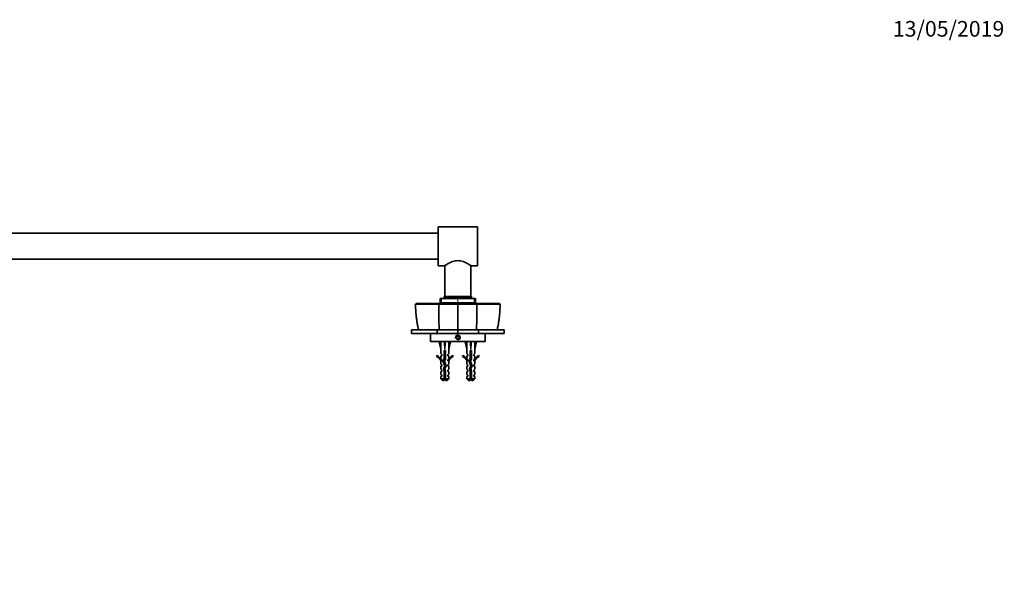
# Model space of a CAD drawing. Units: millimetres. Extents: x 0 to 1478, y 0 to 1758.
# Drawn here: x 722 to 1478, y 1318 to 1758 of the extents above; entities that cross this region are included whole.
import ezdxf
from ezdxf import colors
from ezdxf.entities.mleader import LeaderData, LeaderLine
from ezdxf.math import Vec2, Vec3

# ---------------------------------------------------------------- set-up
doc = ezdxf.new("R2010")
doc.units = ezdxf.units.MM
doc.layers.add('DV2_Défaut', color=7, linetype='Continuous')
doc.layers.add('Défaut', color=7, linetype='Continuous')

# ---------------------------------------------------------------- blocks, each defined once
blk = doc.blocks.new('_DOT')
at = {"color": 0}
blk.add_line((0, 0), (-1, 0), dxfattribs=at)
at = {"color": 0, "const_width": 0.333}
blk.add_lwpolyline([(-0.1665, 0, 1), (0.1665, 0, 1)], format="xyb", close=True, dxfattribs=at)
blk = doc.blocks.new('SE1')
at = {"layer": 'DV2_Défaut', "color": 7, "linetype": 'Continuous', "lineweight": 35}
for p, q in [((1043.6, 1598.93), (1043.6, 1568.93)), ((1073.6, 1598.93), (1043.6, 1598.93)), ((1073.6, 1598.93), (1073.6, 1568.93)), ((1043.6, 1593.93), (451.6, 1593.93)), ((451.6, 1573.93), (1043.6, 1573.93)), ((1043.6, 1568.93), (1048.42, 1568.93)), ((1048.6, 1569.07), (1048.6, 1545.43)), ((1068.6, 1545.43), (1068.6, 1569.07)), ((1068.8, 1568.93), (1073.6, 1568.93)), ((1044.97, 1543.93), (1045.84, 1543.93)), ((1044.97, 1543.93), (1044.97, 1540.43)), ((1045.84, 1543.93), (1045.97, 1543.93)), ((1058.51, 1543.93), (1045.97, 1543.93)), ((1048.1, 1545.43), (1069.1, 1545.43)), ((1048.1, 1545.43), (1048.1, 1544.13)), ((1048.1, 1544.13), (1069.1, 1544.13)), ((1048.6, 1544.13), (1048.6, 1543.93)), ((1058.51, 1543.93), (1058.69, 1543.93)), ((1071.23, 1543.93), (1058.69, 1543.93)), ((1068.6, 1543.93), (1068.6, 1544.13)), ((1069.1, 1544.13), (1069.1, 1545.43)), ((1071.23, 1543.93), (1071.36, 1543.93)), ((1071.36, 1543.93), (1072.23, 1543.93)), ((1072.23, 1540.43), (1072.23, 1543.93)), ((1026.64, 1539.93), (1026.09, 1539.43)), ((1026.15, 1539.49), (1026.2, 1539.44)), ((1043.95, 1539.43), (1044.37, 1539.93)), ((1044.97, 1540.43), (1045.84, 1540.43)), ((1045.97, 1540.43), (1045.84, 1540.43)), ((1058.51, 1540.43), (1045.97, 1540.43)), ((1048.6, 1540.43), (1048.6, 1539.93)), ((1058.37, 1539.44), (1058.6, 1539.49)), ((1058.69, 1540.43), (1058.51, 1540.43)), ((1058.6, 1539.43), (1058.6, 1539.93)), ((1058.6, 1539.49), (1058.83, 1539.44)), ((1071.23, 1540.43), (1058.69, 1540.43)), ((1068.6, 1539.93), (1068.6, 1540.43)), ((1071.36, 1540.43), (1071.23, 1540.43)), ((1071.36, 1540.43), (1072.23, 1540.43)), ((1073.25, 1539.43), (1072.84, 1539.93)), ((1091.11, 1539.43), (1090.57, 1539.93)), ((1091, 1539.44), (1091.05, 1539.49)), ((1023.11, 1516.94), (1023.11, 1519.93)), ((1023.11, 1519.93), (1042.77, 1519.93)), ((1042.77, 1519.93), (1042.77, 1516.94)), ((1042.77, 1519.93), (1058.6, 1519.93)), ((1058.6, 1516.94), (1058.6, 1519.93)), ((1058.6, 1519.93), (1074.43, 1519.93)), ((1074.43, 1519.93), (1074.43, 1516.94)), ((1074.43, 1519.93), (1094.09, 1519.93)), ((1094.09, 1519.93), (1094.09, 1516.94)), ((1023.11, 1516.94), (1042.77, 1516.94)), ((1037.6, 1516.94), (1037.6, 1510.94)), ((1042.77, 1516.94), (1058.6, 1516.94)), ((1058.6, 1515.09), (1057.6, 1514.52)), ((1057.6, 1514.52), (1057.6, 1513.36)), ((1057.6, 1513.36), (1058.6, 1512.79)), ((1058.6, 1516.94), (1074.43, 1516.94)), ((1059.6, 1514.52), (1058.6, 1515.09)), ((1058.6, 1512.79), (1059.6, 1513.36)), ((1059.6, 1513.36), (1059.6, 1514.52)), ((1074.43, 1516.94), (1094.09, 1516.94)), ((1079.6, 1510.94), (1079.6, 1516.94)), ((1037.6, 1510.94), (1079.6, 1510.94)), ((1045.62, 1510.87), (1044.32, 1510.57)), ((1044.32, 1510.57), (1045.6, 1504.95)), ((1045.6, 1510.94), (1045.6, 1510.87)), ((1045.6, 1504.95), (1045.6, 1501.53)), ((1049.1, 1503.95), (1048.1, 1503.95)), ((1048.1, 1503.95), (1048.1, 1497.71)), ((1048.24, 1510.87), (1048.6, 1510.57)), ((1048.96, 1510.87), (1048.6, 1510.57)), ((1048.6, 1510.57), (1048.6, 1504.95)), ((1049.1, 1497.5), (1049.1, 1503.95)), ((1051.58, 1510.87), (1052.88, 1510.57)), ((1051.6, 1510.87), (1051.6, 1510.94)), ((1052.88, 1510.57), (1051.6, 1504.95)), ((1051.6, 1501.53), (1051.6, 1504.95)), ((1065.62, 1510.87), (1064.32, 1510.57)), ((1064.32, 1510.57), (1065.6, 1504.95)), ((1065.6, 1510.94), (1065.6, 1510.87)), ((1065.6, 1504.95), (1065.6, 1501.53)), ((1069.1, 1503.95), (1068.1, 1503.95)), ((1068.1, 1503.95), (1068.1, 1497.71)), ((1068.24, 1510.87), (1068.6, 1510.57)), ((1068.96, 1510.87), (1068.6, 1510.57)), ((1068.6, 1510.57), (1068.6, 1504.95)), ((1069.1, 1497.5), (1069.1, 1503.95)), ((1071.58, 1510.87), (1072.88, 1510.57)), ((1071.6, 1510.87), (1071.6, 1510.94)), ((1072.88, 1510.57), (1071.6, 1504.95)), ((1071.6, 1501.53), (1071.6, 1504.95)), ((1042.53, 1500), (1042.18, 1499.39)), ((1046.35, 1500.8), (1045.6, 1501.53)), ((1046.35, 1499.94), (1045.6, 1499.94)), ((1045.6, 1499.94), (1045.6, 1497.53)), ((1046.35, 1496.8), (1045.6, 1497.53)), ((1046.35, 1499.94), (1046.35, 1500.8)), ((1046.35, 1495.94), (1046.35, 1496.8)), ((1048.1, 1497.71), (1047.21, 1495.72)), ((1048.29, 1495.68), (1049.1, 1497.5)), ((1050.85, 1500.8), (1051.6, 1501.53)), ((1050.85, 1500.8), (1050.85, 1499.94)), ((1050.85, 1499.94), (1051.6, 1499.94)), ((1050.85, 1496.8), (1051.6, 1497.53)), ((1050.85, 1496.8), (1050.85, 1495.94)), ((1051.6, 1497.53), (1051.6, 1499.94)), ((1055.02, 1499.39), (1054.67, 1500)), ((1062.53, 1500), (1062.18, 1499.39)), ((1066.35, 1500.8), (1065.6, 1501.53)), ((1066.35, 1499.94), (1065.6, 1499.94)), ((1065.6, 1499.94), (1065.6, 1497.53)), ((1066.35, 1496.8), (1065.6, 1497.53)), ((1066.35, 1499.94), (1066.35, 1500.8)), ((1066.35, 1495.94), (1066.35, 1496.8)), ((1068.1, 1497.71), (1067.21, 1495.72)), ((1068.29, 1495.68), (1069.1, 1497.5)), ((1070.85, 1500.8), (1071.6, 1501.53)), ((1070.85, 1500.8), (1070.85, 1499.94)), ((1070.85, 1499.94), (1071.6, 1499.94)), ((1070.85, 1496.8), (1071.6, 1497.53)), ((1070.85, 1496.8), (1070.85, 1495.94)), ((1071.6, 1497.53), (1071.6, 1499.94)), ((1075.02, 1499.39), (1074.67, 1500)), ((1045.6, 1495.94), (1045.7, 1495.72)), ((1045.6, 1495.94), (1045.6, 1493.51)), ((1046.35, 1492.94), (1045.6, 1493.51)), ((1046.35, 1491.94), (1045.6, 1491.94)), ((1045.6, 1491.94), (1045.6, 1489.51)), ((1046.35, 1488.94), (1045.6, 1489.51)), ((1046.35, 1495.94), (1045.7, 1495.94)), ((1045.7, 1495.94), (1045.7, 1495.72)), ((1046.35, 1491.94), (1046.35, 1492.94)), ((1046.35, 1487.94), (1046.35, 1488.94)), ((1047.21, 1495.72), (1048.52, 1492.09)), ((1048.52, 1492.09), (1047.54, 1489.88)), ((1047.54, 1489.88), (1048.1, 1487.91)), ((1049.6, 1492.05), (1048.29, 1495.68)), ((1048.6, 1489.8), (1049.6, 1492.05)), ((1049.1, 1488.05), (1048.6, 1489.8)), ((1051.5, 1495.94), (1050.85, 1495.94)), ((1050.85, 1492.94), (1051.6, 1493.51)), ((1050.85, 1492.94), (1050.85, 1491.94)), ((1050.85, 1491.94), (1051.6, 1491.94)), ((1050.85, 1488.94), (1051.6, 1489.51)), ((1050.85, 1488.94), (1050.85, 1487.94)), ((1051.5, 1495.72), (1051.6, 1495.94)), ((1051.5, 1495.72), (1051.5, 1495.94)), ((1051.6, 1493.51), (1051.6, 1495.94)), ((1051.6, 1489.51), (1051.6, 1491.94)), ((1065.6, 1495.94), (1065.7, 1495.72)), ((1065.6, 1495.94), (1065.6, 1493.51)), ((1066.35, 1492.94), (1065.6, 1493.51)), ((1066.35, 1491.94), (1065.6, 1491.94)), ((1065.6, 1491.94), (1065.6, 1489.51)), ((1066.35, 1488.94), (1065.6, 1489.51)), ((1066.35, 1495.94), (1065.7, 1495.94)), ((1065.7, 1495.94), (1065.7, 1495.72)), ((1066.35, 1491.94), (1066.35, 1492.94)), ((1066.35, 1487.94), (1066.35, 1488.94)), ((1067.21, 1495.72), (1068.52, 1492.09)), ((1068.52, 1492.09), (1067.54, 1489.88)), ((1067.54, 1489.88), (1068.1, 1487.91)), ((1069.6, 1492.05), (1068.29, 1495.68)), ((1068.6, 1489.8), (1069.6, 1492.05)), ((1069.1, 1488.05), (1068.6, 1489.8)), ((1071.5, 1495.94), (1070.85, 1495.94)), ((1070.85, 1492.94), (1071.6, 1493.51)), ((1070.85, 1492.94), (1070.85, 1491.94)), ((1070.85, 1491.94), (1071.6, 1491.94)), ((1070.85, 1488.94), (1071.6, 1489.51)), ((1070.85, 1488.94), (1070.85, 1487.94)), ((1071.5, 1495.72), (1071.6, 1495.94)), ((1071.5, 1495.72), (1071.5, 1495.94)), ((1071.6, 1493.51), (1071.6, 1495.94)), ((1071.6, 1489.51), (1071.6, 1491.94)), ((1046.35, 1487.94), (1045.6, 1487.94)), ((1045.6, 1487.94), (1045.6, 1485.51)), ((1046.35, 1484.94), (1045.6, 1485.51)), ((1046.35, 1483.94), (1045.6, 1483.94)), ((1045.6, 1483.94), (1045.6, 1482.14)), ((1045.6, 1482.14), (1048.1, 1482.14)), ((1045.6, 1482.14), (1046.8, 1480.94)), ((1046.35, 1483.94), (1046.35, 1484.94)), ((1046.8, 1480.94), (1048.1, 1480.94)), ((1048.1, 1487.91), (1048.1, 1482.14)), ((1048.1, 1482.14), (1048.1, 1480.94)), ((1049.1, 1482.14), (1049.1, 1488.05)), ((1051.6, 1482.14), (1049.1, 1482.14)), ((1049.1, 1480.94), (1049.1, 1482.14)), ((1049.1, 1480.94), (1050.4, 1480.94)), ((1050.4, 1480.94), (1051.6, 1482.14)), ((1050.85, 1487.94), (1051.6, 1487.94)), ((1050.85, 1484.94), (1051.6, 1485.51)), ((1050.85, 1484.94), (1050.85, 1483.94)), ((1050.85, 1483.94), (1051.6, 1483.94)), ((1051.6, 1485.51), (1051.6, 1487.94)), ((1051.6, 1482.14), (1051.6, 1483.94)), ((1066.35, 1487.94), (1065.6, 1487.94)), ((1065.6, 1487.94), (1065.6, 1485.51)), ((1066.35, 1484.94), (1065.6, 1485.51)), ((1066.35, 1483.94), (1065.6, 1483.94)), ((1065.6, 1483.94), (1065.6, 1482.14)), ((1065.6, 1482.14), (1068.1, 1482.14)), ((1065.6, 1482.14), (1066.8, 1480.94)), ((1066.35, 1483.94), (1066.35, 1484.94)), ((1068.1, 1480.94), (1066.8, 1480.94)), ((1068.1, 1487.91), (1068.1, 1482.14)), ((1068.1, 1482.14), (1068.1, 1480.94)), ((1069.1, 1482.14), (1069.1, 1488.05)), ((1071.6, 1482.14), (1069.1, 1482.14)), ((1069.1, 1480.94), (1069.1, 1482.14)), ((1069.1, 1480.94), (1070.4, 1480.94)), ((1070.4, 1480.94), (1071.6, 1482.14)), ((1070.85, 1487.94), (1071.6, 1487.94)), ((1070.85, 1484.94), (1071.6, 1485.51)), ((1070.85, 1484.94), (1070.85, 1483.94)), ((1070.85, 1483.94), (1071.6, 1483.94)), ((1071.6, 1485.51), (1071.6, 1487.94)), ((1071.6, 1482.14), (1071.6, 1483.94))]:
    blk.add_line(p, q, dxfattribs=at)
at = {"layer": 'DV2_Défaut', "color": 7, "linetype": 'Continuous', "lineweight": 18}
for p, q in [((1045.84, 1540.43), (1045.84, 1543.93)), ((1045.97, 1543.93), (1045.97, 1540.43)), ((1058.51, 1540.43), (1058.51, 1543.93)), ((1058.69, 1543.93), (1058.69, 1540.43)), ((1071.23, 1540.43), (1071.23, 1543.93)), ((1071.36, 1543.93), (1071.36, 1540.43)), ((1049.1, 1486.81), (1048.1, 1486.81)), ((1069.1, 1486.81), (1068.1, 1486.81))]:
    blk.add_line(p, q, dxfattribs=at)
at = {"layer": 'DV2_Défaut', "color": 7, "linetype": 'Continuous', "lineweight": 35}
blk.add_circle((1058.6, 1513.94), 1.62, dxfattribs=at)
for centre, radius, start, end in [((1035.25, 389.6), 1149.86, 89.56588, 90.45104), ((1051.55, 3677.17), 2137.75, 269.79647, 270.18269), ((1065.65, 3675.91), 2136.49, 269.81711, 270.20375), ((2681.68, 1533.92), 1608.44, 179.80359, 180.04256), ((1081.96, 391.35), 1148.11, 89.54845, 90.43464), ((1241.5, 1532.72), 197.54, 179.99774, 183.71044), ((875.7, 1532.72), 197.54, 356.28956, 0.00226), ((1039.55, 1493.37), 6.57, 23.0263, 66.45908), ((1039.55, 1493.37), 7.27, 20.71234, 65.84526), ((1057.65, 1493.37), 7.27, 114.15474, 159.28766), ((1057.65, 1493.37), 6.57, 113.54092, 156.9737), ((1059.55, 1493.37), 6.57, 23.0263, 66.45908), ((1059.55, 1493.37), 7.27, 20.71234, 65.84526), ((1077.65, 1493.37), 7.27, 114.15474, 159.28766), ((1077.65, 1493.37), 6.57, 113.54092, 156.9737), ((1054.23, 1486.81), 7.13, 210.71656, 217.85586), ((1042.97, 1486.81), 7.13, 322.14414, 329.28344), ((1074.23, 1486.81), 7.13, 210.71656, 217.85586), ((1062.97, 1486.81), 7.13, 322.14414, 329.28344)]:
    blk.add_arc(centre, radius, start, end, dxfattribs=at)
at = {"layer": 'DV2_Défaut', "color": 7, "linetype": 'Continuous', "lineweight": 18}
for centre, radius, start, end in [((1118.11, 1540.04), 91.91, 180.37843, 192.63461), ((6061.11, 1539.73), 5002.74, 180.00344, 180.22674), ((-3919.41, 1539.63), 4978.24, 359.7733, 359.99771), ((999.06, 1540.04), 91.94, 347.36668, 359.61866), ((1058.6, 1513.94), 2, 255, 195)]:
    blk.add_arc(centre, radius, start, end, dxfattribs=at)
at = {"layer": 'DV2_Défaut', "color": 7, "linetype": 'Continuous', "lineweight": 35}
for centre, major_axis, ratio, start_param, end_param in [((1048.6, 1491.83), (-0.76, 51.94), 0.055876, 1.194522, 1.314474), ((1048.6, 1491.83), (-2.9, 51.94), 0.014553, -1.316105, -1.196154), ((1048.6, 1511.55), (-3, 0), 0.228555, 1.450845, 1.690748), ((1048.6, 1491.83), (2.9, 51.94), 0.014553, 1.196154, 1.316105), ((1048.6, 1491.83), (0.76, 51.94), 0.055876, -1.314474, -1.194522), ((1068.6, 1491.83), (-0.76, 51.94), 0.055876, 1.194522, 1.314474), ((1068.6, 1491.83), (-2.9, 51.94), 0.014553, -1.316105, -1.196154), ((1068.6, 1511.55), (-3, 0), 0.228555, 1.450845, 1.690748), ((1068.6, 1491.83), (2.9, 51.94), 0.014553, 1.196154, 1.316105), ((1068.6, 1491.83), (0.76, 51.94), 0.055876, -1.314474, -1.194522)]:
    blk.add_ellipse(centre, major_axis=major_axis, ratio=ratio, start_param=start_param, end_param=end_param, dxfattribs=at)
for points, degree, knots in [([(1048.4, 1568.93), (1048.4, 1568.93), (1048.69, 1569.13), (1049.73, 1569.81), (1050.49, 1570.29), (1052.32, 1571.29), (1053.4, 1571.82), (1055.83, 1572.65), (1057.2, 1572.93), (1059.98, 1572.94), (1061.36, 1572.65), (1063.79, 1571.82), (1064.88, 1571.29), (1066.7, 1570.29), (1067.46, 1569.82), (1068.5, 1569.14), (1068.8, 1568.93), (1068.8, 1568.93)], 3, [0, 0, 0, 0, 0.1243029, 0.1243029, 0.2494025, 0.2494025, 0.3745021, 0.3745021, 0.4996017, 0.4996017, 0.6247012, 0.6247012, 0.7498008, 0.7498008, 0.8749004, 0.8749004, 1, 1, 1, 1]), ([(1026.16, 1539.49), (1026.16, 1539.47), (1026.17, 1538.52), (1026.22, 1536.55), (1026.35, 1533.86), (1026.56, 1531.24), (1026.84, 1528.67), (1027.22, 1526), (1027.67, 1523.33), (1028.09, 1521.23), (1028.34, 1520.17), (1028.39, 1519.93)], 3, [0, 0, 0, 0, 0.002486, 0.152951, 0.28946, 0.416159, 0.550992, 0.683589, 0.824874, 0.965979, 1, 1, 1, 1]), ([(1026.64, 1539.93), (1029.2, 1539.93), (1033.81, 1539.93), (1038.35, 1539.93), (1044.37, 1539.93)], 2, [0, 0, 0, 0.5, 0.5, 1, 1, 1]), ([(1044.37, 1539.93), (1045.72, 1539.93), (1049.36, 1539.93), (1053.06, 1539.93), (1058.6, 1539.93)], 2, [0, 0, 0, 0.5, 0.5, 1, 1, 1]), ([(1058.6, 1539.93), (1064.14, 1539.93), (1067.84, 1539.93), (1071.48, 1539.93), (1072.83, 1539.93)], 2, [0, 0, 0, 0.5, 0.5, 1, 1, 1]), ([(1072.83, 1539.93), (1078.85, 1539.93), (1083.4, 1539.93), (1088.01, 1539.93), (1090.57, 1539.93)], 2, [0, 0, 0, 0.5, 0.5, 1, 1, 1]), ([(1088.81, 1519.93), (1088.88, 1520.26), (1089.14, 1521.38), (1089.57, 1523.56), (1090.03, 1526.28), (1090.39, 1528.93), (1090.67, 1531.54), (1090.86, 1534.1), (1090.99, 1536.82), (1091.02, 1538.49), (1091.03, 1539.49)], 3, [0, 0, 0, 0, 0.045933, 0.186742, 0.327651, 0.468818, 0.594038, 0.725815, 0.861221, 1, 1, 1, 1]), ([(1048.1, 1485.79), (1048.11, 1485.79), (1048.13, 1485.79), (1048.15, 1485.8), (1048.3, 1485.83), (1048.46, 1485.86), (1048.62, 1485.89), (1048.78, 1485.92), (1048.94, 1485.96), (1049.1, 1485.99), (1049.1, 1485.99), (1049.1, 1485.99), (1049.1, 1485.99)], 3, [0, 0, 0, 0, 0.050657, 0.050657, 0.050657, 0.524614, 0.524614, 0.524614, 0.995642, 0.995642, 0.995642, 1, 1, 1, 1]), ([(1068.1, 1485.79), (1068.11, 1485.79), (1068.13, 1485.79), (1068.15, 1485.8), (1068.3, 1485.83), (1068.46, 1485.86), (1068.62, 1485.89), (1068.78, 1485.92), (1068.94, 1485.96), (1069.1, 1485.99), (1069.1, 1485.99), (1069.1, 1485.99), (1069.1, 1485.99)], 3, [0, 0, 0, 0, 0.050657, 0.050657, 0.050657, 0.524614, 0.524614, 0.524614, 0.995642, 0.995642, 0.995642, 1, 1, 1, 1])]:
    blk.add_open_spline(points, degree=degree, knots=knots, dxfattribs=at)
blk.add_open_spline([(1043.96, 1539.43), (1043.96, 1537.2), (1043.96, 1534.96), (1043.96, 1532.72)], degree=3, dxfattribs=at)
for points, weights, knots in [([(1049.11, 1503.62), (1048.86, 1503.58), (1048.6, 1503.54), (1048.34, 1503.5), (1048.09, 1503.46)], [0.949754430582, 0.966501254722, 1, 0.966501254722, 0.949754430582], [0, 0, 0, 0.5, 0.5, 1, 1, 1]), ([(1048.1, 1503.75), (1048.34, 1503.8), (1048.6, 1503.85), (1048.83, 1503.9), (1049.05, 1503.95)], [0.940679028045, 0.955674265726, 1, 0.960235951439, 0.944076072663], [0, 0, 0, 0.527124, 0.527124, 1, 1, 1]), ([(1069.11, 1503.62), (1068.86, 1503.58), (1068.6, 1503.54), (1068.34, 1503.5), (1068.09, 1503.46)], [0.949754430582, 0.966501254722, 1, 0.966501254722, 0.949754430582], [0, 0, 0, 0.5, 0.5, 1, 1, 1]), ([(1068.1, 1503.75), (1068.34, 1503.8), (1068.6, 1503.85), (1068.83, 1503.9), (1069.05, 1503.95)], [0.940679028045, 0.955674265726, 1, 0.960235951439, 0.944076072663], [0, 0, 0, 0.527124, 0.527124, 1, 1, 1]), ([(1049.03, 1497.32), (1048.82, 1497.27), (1048.6, 1497.23), (1048.16, 1497.14), (1047.79, 1497.04)], [0.946086643144, 0.962606417443, 1, 0.926916183766, 0.933567546382], [0, 0, 0, 0.338473, 0.338473, 1, 1, 1]), ([(1049.09, 1497.62), (1048.85, 1497.58), (1048.6, 1497.54), (1048.28, 1497.49), (1047.97, 1497.44)], [0.951211990256, 0.967928617389, 1, 0.958677893148, 0.942845939846], [0, 0, 0, 0.436979, 0.436979, 1, 1, 1]), ([(1049.11, 1501.62), (1048.86, 1501.58), (1048.6, 1501.54), (1048.34, 1501.5), (1048.09, 1501.46)], [0.949754430582, 0.966501254722, 1, 0.966501254722, 0.949754430582], [0, 0, 0, 0.5, 0.5, 1, 1, 1]), ([(1049.11, 1499.62), (1048.86, 1499.58), (1048.6, 1499.54), (1048.34, 1499.5), (1048.09, 1499.46)], [0.949754430582, 0.966501254722, 1, 0.966501254722, 0.949754430582], [0, 0, 0, 0.5, 0.5, 1, 1, 1]), ([(1048.09, 1497.75), (1048.34, 1497.8), (1048.6, 1497.85), (1048.86, 1497.9), (1049.1, 1497.96)], [0.940597505675, 0.955553454145, 1, 0.955674265726, 0.940679028045], [0, 0, 0, 0.50068, 0.50068, 1, 1, 1]), ([(1049.1, 1503.33), (1048.86, 1503.28), (1048.6, 1503.23), (1048.34, 1503.18), (1048.1, 1503.12)], [0.940679028045, 0.955674265726, 1, 0.955674265726, 0.940679028045], [0, 0, 0, 0.5, 0.5, 1, 1, 1]), ([(1048.1, 1501.75), (1048.34, 1501.8), (1048.6, 1501.85), (1048.86, 1501.9), (1049.1, 1501.96)], [0.940679028045, 0.955674265726, 1, 0.955674265726, 0.940679028045], [0, 0, 0, 0.5, 0.5, 1, 1, 1]), ([(1049.1, 1501.33), (1048.86, 1501.28), (1048.6, 1501.23), (1048.34, 1501.18), (1048.1, 1501.12)], [0.940679028045, 0.955674265726, 1, 0.955674265726, 0.940679028045], [0, 0, 0, 0.5, 0.5, 1, 1, 1]), ([(1048.1, 1499.75), (1048.34, 1499.8), (1048.6, 1499.85), (1048.86, 1499.9), (1049.1, 1499.96)], [0.940679028045, 0.955674265726, 1, 0.955674265726, 0.940679028045], [0, 0, 0, 0.5, 0.5, 1, 1, 1]), ([(1049.1, 1499.33), (1048.86, 1499.28), (1048.6, 1499.23), (1048.34, 1499.18), (1048.1, 1499.12)], [0.940679028045, 0.955674265726, 1, 0.955674265726, 0.940679028045], [0, 0, 0, 0.5, 0.5, 1, 1, 1]), ([(1069.03, 1497.32), (1068.82, 1497.27), (1068.6, 1497.23), (1068.16, 1497.14), (1067.79, 1497.04)], [0.946086643144, 0.962606417443, 1, 0.926916183766, 0.933567546382], [0, 0, 0, 0.3384727, 0.3384727, 1, 1, 1]), ([(1069.09, 1497.62), (1068.85, 1497.58), (1068.6, 1497.54), (1068.28, 1497.49), (1067.97, 1497.44)], [0.951211990256, 0.967928617389, 1, 0.958677893148, 0.942845939846], [0, 0, 0, 0.436979, 0.436979, 1, 1, 1]), ([(1069.11, 1501.62), (1068.86, 1501.58), (1068.6, 1501.54), (1068.34, 1501.5), (1068.09, 1501.46)], [0.949754430582, 0.966501254722, 1, 0.966501254722, 0.949754430582], [0, 0, 0, 0.5, 0.5, 1, 1, 1]), ([(1069.11, 1499.62), (1068.86, 1499.58), (1068.6, 1499.54), (1068.34, 1499.5), (1068.09, 1499.46)], [0.949754430582, 0.966501254722, 1, 0.966501254722, 0.949754430582], [0, 0, 0, 0.5, 0.5, 1, 1, 1]), ([(1068.09, 1497.75), (1068.34, 1497.8), (1068.6, 1497.85), (1068.86, 1497.9), (1069.1, 1497.96)], [0.940597505675, 0.955553454145, 1, 0.955674265726, 0.940679028045], [0, 0, 0, 0.50068, 0.50068, 1, 1, 1]), ([(1069.1, 1503.33), (1068.86, 1503.28), (1068.6, 1503.23), (1068.34, 1503.18), (1068.1, 1503.12)], [0.940679028045, 0.955674265726, 1, 0.955674265726, 0.940679028045], [0, 0, 0, 0.5, 0.5, 1, 1, 1]), ([(1068.1, 1501.75), (1068.34, 1501.8), (1068.6, 1501.85), (1068.86, 1501.9), (1069.1, 1501.96)], [0.940679028045, 0.955674265726, 1, 0.955674265726, 0.940679028045], [0, 0, 0, 0.5, 0.5, 1, 1, 1]), ([(1069.1, 1501.33), (1068.86, 1501.28), (1068.6, 1501.23), (1068.34, 1501.18), (1068.1, 1501.12)], [0.940679028045, 0.955674265726, 1, 0.955674265726, 0.940679028045], [0, 0, 0, 0.5, 0.5, 1, 1, 1]), ([(1068.1, 1499.75), (1068.34, 1499.8), (1068.6, 1499.85), (1068.86, 1499.9), (1069.1, 1499.96)], [0.940679028045, 0.955674265726, 1, 0.955674265726, 0.940679028045], [0, 0, 0, 0.5, 0.5, 1, 1, 1]), ([(1069.1, 1499.33), (1068.86, 1499.28), (1068.6, 1499.23), (1068.34, 1499.18), (1068.1, 1499.12)], [0.940679028045, 0.955674265726, 1, 0.955674265726, 0.940679028045], [0, 0, 0, 0.5, 0.5, 1, 1, 1]), ([(1047.27, 1495.51), (1047.29, 1495.51), (1047.3, 1495.52), (1047.64, 1495.65), (1048.3, 1495.79)], [0.990264712619, 0.994941350431, 1, 0.892222666835, 0.957850648891], [0, 0, 0, 0.0448319, 0.0448319, 1, 1, 1]), ([(1048.67, 1489.55), (1048.64, 1489.55), (1048.6, 1489.54), (1048.1, 1489.47), (1047.66, 1489.39)], [0.990769138124, 0.995213566931, 1, 0.937642776966, 0.93333272667], [0, 0, 0, 0.0712865, 0.0712865, 1, 1, 1]), ([(1048.76, 1489.26), (1048.68, 1489.24), (1048.6, 1489.23), (1048.14, 1489.14), (1047.76, 1489.04)], [0.975106758234, 0.986114181163, 1, 0.924303193675, 0.934145088711], [0, 0, 0, 0.155006, 0.155006, 1, 1, 1]), ([(1047.93, 1493.71), (1048.25, 1493.79), (1048.6, 1493.85), (1048.77, 1493.89), (1048.93, 1493.92)], [0.93390542974, 0.940745840094, 1, 0.97091217977, 0.954455131487], [0, 0, 0, 0.6707362, 0.6707362, 1, 1, 1]), ([(1049.05, 1493.61), (1048.83, 1493.57), (1048.6, 1493.54), (1048.31, 1493.5), (1048.02, 1493.45)], [0.95414787664, 0.970639663654, 1, 0.962093666496, 0.945637520719], [0, 0, 0, 0.436477, 0.436477, 1, 1, 1]), ([(1049.32, 1491.38), (1048.98, 1491.3), (1048.6, 1491.23), (1048.34, 1491.18), (1048.09, 1491.12)], [0.933166044476, 0.936217698829, 1, 0.954956959746, 0.940201384916], [0, 0, 0, 0.586098, 0.586098, 1, 1, 1]), ([(1049.14, 1493.34), (1048.88, 1493.28), (1048.6, 1493.23), (1048.37, 1493.18), (1048.14, 1493.13)], [0.938838046878, 0.952766793143, 1, 0.959755460021, 0.943688981314], [0, 0, 0, 0.539945, 0.539945, 1, 1, 1]), ([(1049.44, 1491.68), (1049.04, 1491.6), (1048.6, 1491.54), (1048.42, 1491.51), (1048.25, 1491.49)], [0.934863825966, 0.944148311449, 1, 0.976784404908, 0.961614571785], [0, 0, 0, 0.706382, 0.706382, 1, 1, 1]), ([(1048.4, 1491.81), (1048.5, 1491.83), (1048.6, 1491.85), (1049.17, 1491.96), (1049.6, 1492.09)], [0.968880122115, 0.982029653765, 1, 0.907556668186, 0.942686321673], [0, 0, 0, 0.1627547, 0.1627547, 1, 1, 1]), ([(1067.27, 1495.51), (1067.29, 1495.51), (1067.3, 1495.52), (1067.64, 1495.65), (1068.3, 1495.79)], [0.990264712619, 0.994941350431, 1, 0.892222666835, 0.957850648891], [0, 0, 0, 0.044832, 0.044832, 1, 1, 1]), ([(1068.67, 1489.55), (1068.64, 1489.55), (1068.6, 1489.54), (1068.1, 1489.47), (1067.66, 1489.39)], [0.990769138124, 0.995213566931, 1, 0.937642776966, 0.93333272667], [0, 0, 0, 0.071286, 0.071286, 1, 1, 1]), ([(1068.76, 1489.26), (1068.68, 1489.24), (1068.6, 1489.23), (1068.14, 1489.14), (1067.76, 1489.04)], [0.975106758234, 0.986114181163, 1, 0.924303193675, 0.934145088711], [0, 0, 0, 0.1550057, 0.1550057, 1, 1, 1]), ([(1067.93, 1493.71), (1068.25, 1493.79), (1068.6, 1493.85), (1068.77, 1493.89), (1068.93, 1493.92)], [0.93390542974, 0.940745840094, 1, 0.97091217977, 0.954455131487], [0, 0, 0, 0.670736, 0.670736, 1, 1, 1]), ([(1069.05, 1493.61), (1068.83, 1493.57), (1068.6, 1493.54), (1068.31, 1493.5), (1068.02, 1493.45)], [0.95414787664, 0.970639663654, 1, 0.962093666496, 0.945637520719], [0, 0, 0, 0.436477, 0.436477, 1, 1, 1]), ([(1069.32, 1491.38), (1068.98, 1491.3), (1068.6, 1491.23), (1068.34, 1491.18), (1068.09, 1491.12)], [0.933166044476, 0.936217698829, 1, 0.954956959746, 0.940201384916], [0, 0, 0, 0.586098, 0.586098, 1, 1, 1]), ([(1069.14, 1493.34), (1068.88, 1493.28), (1068.6, 1493.23), (1068.37, 1493.18), (1068.14, 1493.13)], [0.938838046878, 0.952766793143, 1, 0.959755460021, 0.943688981314], [0, 0, 0, 0.539945, 0.539945, 1, 1, 1]), ([(1069.44, 1491.68), (1069.04, 1491.6), (1068.6, 1491.54), (1068.42, 1491.51), (1068.25, 1491.49)], [0.934863825966, 0.944148311449, 1, 0.976784404908, 0.961614571785], [0, 0, 0, 0.706382, 0.706382, 1, 1, 1]), ([(1068.4, 1491.81), (1068.5, 1491.83), (1068.6, 1491.85), (1069.17, 1491.96), (1069.6, 1492.09)], [0.968880122115, 0.982029653765, 1, 0.907556668186, 0.942686321673], [0, 0, 0, 0.162755, 0.162755, 1, 1, 1]), ([(1049.11, 1487.62), (1048.86, 1487.58), (1048.6, 1487.54), (1048.34, 1487.5), (1048.09, 1487.46)], [0.949754430582, 0.966501254722, 1, 0.966501254722, 0.949754430582], [0, 0, 0, 0.5, 0.5, 1, 1, 1]), ([(1049.11, 1485.62), (1048.86, 1485.58), (1048.6, 1485.54), (1048.34, 1485.5), (1048.09, 1485.46)], [0.949754430582, 0.966501254722, 1, 0.966501254722, 0.949754430582], [0, 0, 0, 0.5, 0.5, 1, 1, 1]), ([(1048.1, 1487.75), (1048.34, 1487.8), (1048.6, 1487.85), (1048.85, 1487.9), (1049.09, 1487.96)], [0.940679028045, 0.955674265726, 1, 0.957283721836, 0.941806643815], [0, 0, 0, 0.509245, 0.509245, 1, 1, 1]), ([(1049.1, 1487.33), (1048.86, 1487.28), (1048.6, 1487.23), (1048.34, 1487.18), (1048.1, 1487.12)], [0.940679028045, 0.955674265726, 1, 0.955674265726, 0.940679028045], [0, 0, 0, 0.5, 0.5, 1, 1, 1]), ([(1049.1, 1485.26), (1048.86, 1485.19), (1048.6, 1485.14), (1048.34, 1485.08), (1048.1, 1485.02)], [0.938048402044, 0.951379191683, 1, 0.951379191797, 0.938048402106], [0, 0, 0, 0.5, 0.5, 1, 1, 1]), ([(1069.11, 1487.62), (1068.86, 1487.58), (1068.6, 1487.54), (1068.34, 1487.5), (1068.09, 1487.46)], [0.949754430582, 0.966501254722, 1, 0.966501254722, 0.949754430582], [0, 0, 0, 0.5, 0.5, 1, 1, 1]), ([(1069.11, 1485.62), (1068.86, 1485.58), (1068.6, 1485.54), (1068.34, 1485.5), (1068.09, 1485.46)], [0.949754430582, 0.966501254722, 1, 0.966501254722, 0.949754430582], [0, 0, 0, 0.5, 0.5, 1, 1, 1]), ([(1068.1, 1487.75), (1068.34, 1487.8), (1068.6, 1487.85), (1068.85, 1487.9), (1069.09, 1487.96)], [0.940679028045, 0.955674265726, 1, 0.957283721836, 0.941806643815], [0, 0, 0, 0.509245, 0.509245, 1, 1, 1]), ([(1069.1, 1487.33), (1068.86, 1487.28), (1068.6, 1487.23), (1068.34, 1487.18), (1068.1, 1487.12)], [0.940679028045, 0.955674265726, 1, 0.955674265726, 0.940679028045], [0, 0, 0, 0.5, 0.5, 1, 1, 1]), ([(1069.1, 1485.26), (1068.86, 1485.19), (1068.6, 1485.14), (1068.34, 1485.08), (1068.1, 1485.02)], [0.938048402044, 0.951379191683, 1, 0.951379191797, 0.938048402106], [0, 0, 0, 0.5, 0.5, 1, 1, 1])]:
    blk.add_rational_spline(points, weights, degree=2, knots=knots, dxfattribs=at)
for points, weights in [([(1048.35, 1495.5), (1047.78, 1495.41), (1047.34, 1495.32)], [0.971246405479, 0.917991124913, 0.938914504589]), ([(1048.46, 1495.2), (1047.87, 1495.08), (1047.48, 1494.96)], [0.978056180512, 0.90002773959, 0.957167313645]), ([(1047.6, 1489.62), (1048.02, 1489.74), (1048.57, 1489.85)], [0.942871763751, 0.908277251768, 0.995071597716]), ([(1068.35, 1495.5), (1067.78, 1495.41), (1067.34, 1495.32)], [0.971246405479, 0.917991124913, 0.938914504589]), ([(1068.46, 1495.2), (1067.87, 1495.08), (1067.48, 1494.96)], [0.978056180512, 0.90002773959, 0.957167313645]), ([(1067.6, 1489.62), (1068.02, 1489.74), (1068.57, 1489.85)], [0.942871763751, 0.908277251768, 0.995071597716])]:
    blk.add_rational_spline(points, weights, degree=2, dxfattribs=at)

msp = doc.modelspace()

# ---------------------------------------------------------------- block references
at = {"layer": 'Défaut'}
msp.add_blockref('SE1', (0, 0), dxfattribs=at)

# ---------------------------------------------------------------- leaders
at = {"layer": 'Défaut', "color": 7, "linetype": 'Continuous', "lineweight": 18}
ml = msp.add_multileader_mtext('Standard', dxfattribs=at)
ml.set_content('{\\pxsm0.9;\\fSolid Edge ISO|b1||i0||c0|p34;\\W1.;13/05/2019\\P}', color=256)
ml.set_leader_properties()
ml.set_arrow_properties(name='DOT')
ml.build(insert=Vec2(0, 0))
ml.multileader.update_dxf_attribs({"leader_type": 0, "dogleg_length": 0, "arrow_head_size": 12})
ctx = ml.context
ctx.base_point, ctx.char_height, ctx.arrow_head_size, ctx.landing_gap_size = Vec3(1390.41, 1750.71), 12, 12, 4.2
notes = []
notes.append((ctx, [(0, (0, 0, 0), (0, 0), (1, 0), 1, [])]))
ctx.mtext.insert = Vec3(1392.41, 1756.83)
for ctx, leaders in notes:
    for number, flags, end, landing, length, lines in leaders:
        leader = LeaderData()
        leader.index, (leader.has_last_leader_line, leader.has_dogleg_vector, leader.attachment_direction) = number, flags
        leader.last_leader_point, leader.dogleg_vector, leader.dogleg_length = Vec3(end), Vec3(landing), length
        for number, points, colour, breaks in lines:
            line = LeaderLine()
            line.index, line.vertices, line.color, line.breaks = number, Vec3.list(points), colors.encode_raw_color(colour), breaks
            leader.lines.append(line)
        ctx.leaders.append(leader)

doc.saveas('drawing.dxf')
